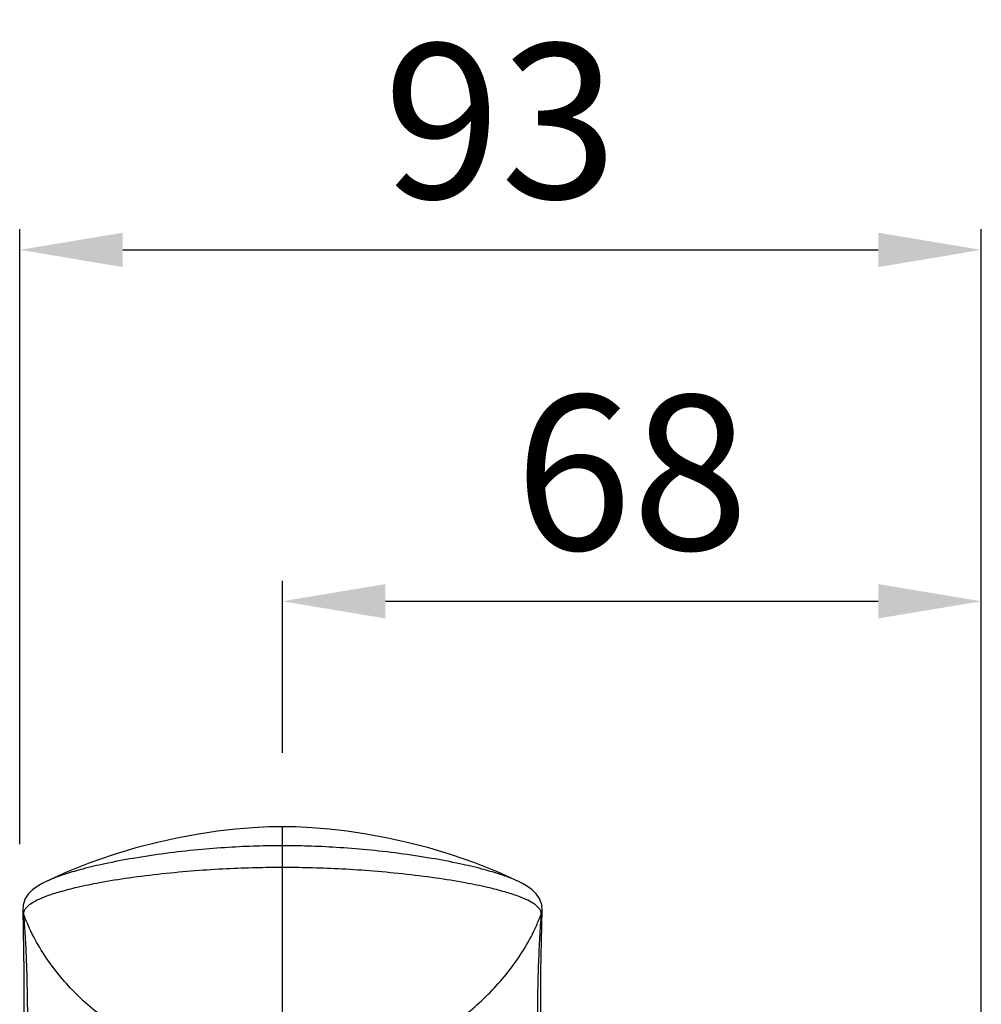
# Model space of a CAD drawing. Extents: x 1888 to 4618, y 511 to 2412.
# Drawn here: x 2809 to 2903, y 1582 to 1678 of the extents above; entities that cross this region are included whole.
import ezdxf

# ---------------------------------------------------------------- set-up
doc = ezdxf.new("R2010")
doc.units = 0
doc.header["$LTSCALE"] = 15
doc.header["$MEASUREMENT"] = 0
doc.header["$PDMODE"] = 4
doc.layers.get('0').update_dxf_attribs({"linetype": 'CONTINUOUS'})
doc.layers.get('Defpoints').update_dxf_attribs({"linetype": 'CONTINUOUS'})
doc.layers.add('_BLACK_HOLE', color=7, linetype='CONTINUOUS')
doc.layers.add('DEF_LAYER_ROUND_FEAT', color=7, linetype='CONTINUOUS')
doc.styles.add('ROMANS', font='romans')
doc.dimstyles.get("Standard").update_dxf_attribs({"dimtxt": 10, "dimasz": 10, "dimexe": 2, "dimexo": 2, "dimgap": 5, "dimtad": 1, "dimdec": 4, "dimzin": 0, "dimdsep": 46, "dimtxsty": 'ROMANS', "dimcen": 0, "dimclrd": 4, "dimclre": 4, "dimclrt": 3, "dimadec": 0, "dimazin": 0, "dimtfac": 1, "dimtdec": 4, "dimtmove": 0, "dimatfit": 3, "dimfxl": 1, "dimtolj": 1, "dimtzin": 0, "dimarcsym": 0})

# ---------------------------------------------------------------- blocks, each defined once
blk = doc.blocks.new('*D2')
at = {"color": 4, "lineweight": -2}
for p, q in [((2809.236, 1597.58), (2809.236, 1657.281)), ((2902.586, 1495.257), (2902.586, 1657.281)), ((2819.236, 1655.281), (2892.586, 1655.281))]:
    blk.add_line(p, q, dxfattribs=at)
at = {"color": 4}
for points in [[(2819.236, 1656.947), (2819.236, 1653.614), (2809.236, 1655.281)], [(2892.586, 1656.947), (2892.586, 1653.614), (2902.586, 1655.281)]]:
    blk.add_solid(points, dxfattribs=at)
at = {"layer": 'Defpoints', "color": 0}
for p in [(2902.586, 1655.281), (2809.236, 1595.58), (2902.586, 1493.257)]:
    blk.add_point(p, dxfattribs=at)
at = {"color": 3, "insert": (2855.911, 1667.781), "char_height": 15, "attachment_point": 5, "style": 'ROMANS'}
blk.add_mtext('\\A1;93', dxfattribs=at)
blk = doc.blocks.new('*D5')
at = {"color": 4, "lineweight": -2}
for p, q in [((2834.736, 1606.463), (2834.736, 1623.168)), ((2902.586, 1495.257), (2902.586, 1623.168)), ((2844.736, 1621.168), (2892.586, 1621.168))]:
    blk.add_line(p, q, dxfattribs=at)
at = {"color": 4}
for points in [[(2844.736, 1622.835), (2844.736, 1619.501), (2834.736, 1621.168)], [(2892.586, 1622.835), (2892.586, 1619.501), (2902.586, 1621.168)]]:
    blk.add_solid(points, dxfattribs=at)
at = {"layer": 'Defpoints', "color": 0}
for p in [(2902.586, 1621.168), (2834.736, 1604.463), (2902.586, 1493.257)]:
    blk.add_point(p, dxfattribs=at)
at = {"color": 3, "insert": (2868.661, 1633.668), "char_height": 15, "attachment_point": 5, "style": 'ROMANS'}
blk.add_mtext('\\A1;68', dxfattribs=at)

msp = doc.modelspace()

# ---------------------------------------------------------------- linework, layer by layer
at = {"color": 7, "linetype": 'Continuous'}
msp.add_lwpolyline([(2834.736, 1599.289), (2833.428, 1599.266), (2831.868, 1599.185), (2830.2, 1599.043), (2828.452, 1598.838), (2826.611, 1598.563), (2824.667, 1598.21), (2822.628, 1597.767), (2820.504, 1597.222), (2818.305, 1596.563), (2816.053, 1595.778), (2813.771, 1594.86), (2811.737, 1593.93)], dxfattribs=at)
at = {"layer": '_BLACK_HOLE', "color": 7, "linetype": 'Continuous'}
msp.add_lwpolyline([(2857.734, 1593.93), (2855.7, 1594.86), (2853.418, 1595.778), (2851.166, 1596.563), (2848.968, 1597.222), (2846.843, 1597.767), (2844.804, 1598.21), (2842.86, 1598.563), (2841.019, 1598.838), (2839.271, 1599.043), (2837.603, 1599.185), (2836.043, 1599.266), (2834.736, 1599.289)], dxfattribs=at)
at = {"layer": 'DEF_LAYER_ROUND_FEAT', "color": 9, "linetype": 'Continuous'}
for p, q in [((2834.736, 1580.841), (2834.736, 1599.289)), ((2809.532, 1591.198), (2809.615, 1590.813)), ((2809.662, 1591.114), (2809.657, 1591.1)), ((2859.815, 1591.1), (2859.809, 1591.114)), ((2859.94, 1591.198), (2859.857, 1590.812))]:
    msp.add_line(p, q, dxfattribs=at)
at = {"layer": 'DEF_LAYER_ROUND_FEAT', "color": 7, "linetype": 'Continuous'}
for p, q in [((2811.739, 1593.931), (2811.737, 1593.93)), ((2857.734, 1593.93), (2857.732, 1593.931)), ((2809.561, 1591.709), (2809.532, 1591.198)), ((2859.826, 1585.239), (2859.941, 1591.198))]:
    msp.add_line(p, q, dxfattribs=at)
for points in [[(2811.739, 1593.931), (2811.432, 1593.775), (2810.934, 1593.484), (2810.493, 1593.164), (2810.103, 1592.787), (2809.773, 1592.311), (2809.561, 1591.709)], [(2859.94, 1591.198), (2859.913, 1591.697), (2859.703, 1592.302), (2859.373, 1592.781), (2858.983, 1593.159), (2858.543, 1593.48), (2858.044, 1593.772), (2857.732, 1593.931)], [(2809.53, 1591.232), (2809.645, 1585.218), (2809.64, 1578.327), (2809.601, 1570.208)], [(2859.87, 1570.208), (2859.831, 1578.201), (2859.826, 1585.239)]]:
    msp.add_lwpolyline(points, dxfattribs=at)
at = {"layer": 'DEF_LAYER_ROUND_FEAT', "color": 9, "linetype": 'Continuous'}
for points, start_tangent, end_tangent in [([(2834.736, 1597.442), (2832.248, 1597.404), (2829.497, 1597.276), (2826.536, 1597.043), (2823.407, 1596.69), (2820.252, 1596.215), (2817.495, 1595.685), (2815.368, 1595.179), (2813.733, 1594.703), (2812.5, 1594.263), (2811.739, 1593.931)], (-1, 0.000001), (-0.899687, -0.436535)), ([(2857.732, 1593.931), (2856.972, 1594.263), (2855.738, 1594.703), (2854.103, 1595.179), (2851.976, 1595.685), (2849.22, 1596.215), (2846.065, 1596.69), (2842.936, 1597.043), (2839.974, 1597.276), (2837.223, 1597.404), (2834.736, 1597.442)], (-0.899689, 0.43653), (-1, -0.000001)), ([(2834.736, 1595.326), (2832.158, 1595.295), (2829.321, 1595.191), (2826.277, 1594.999), (2823.066, 1594.703), (2819.828, 1594.3), (2816.996, 1593.84), (2814.808, 1593.389), (2813.123, 1592.953), (2811.851, 1592.537), (2810.923, 1592.145), (2810.275, 1591.773), (2809.864, 1591.423), (2809.673, 1591.139)], (-1, -0.000021), (-0.403017, -0.915192)), ([(2859.799, 1591.139), (2859.608, 1591.423), (2859.197, 1591.773), (2858.548, 1592.145), (2857.62, 1592.537), (2856.348, 1592.953), (2854.663, 1593.389), (2852.476, 1593.84), (2849.643, 1594.3), (2846.406, 1594.703), (2843.194, 1594.999), (2840.15, 1595.191), (2837.313, 1595.295), (2834.736, 1595.326)], (-0.403084, 0.915163), (-1, 0.000021)), ([(2809.657, 1591.1), (2809.615, 1590.813)], (-0.352231, -0.935913), (0.094746, -0.995501)), ([(2821.385, 1578.429), (2819.466, 1579.388), (2817.447, 1580.708), (2815.623, 1582.197), (2813.973, 1583.838), (2812.489, 1585.622), (2811.182, 1587.56), (2810.076, 1589.673), (2809.615, 1590.813)], (-0.920388, 0.391007), (-0.340009, 0.940422)), ([(2809.615, 1590.812), (2809.746, 1588.873), (2809.852, 1586.769), (2809.929, 1584.473), (2809.976, 1581.963), (2809.991, 1579.202), (2809.968, 1576.183), (2809.897, 1572.94), (2809.795, 1570.2)], (0.075887, -0.997116), (-0.044753, -0.998998)), ([(2809.673, 1591.139), (2809.662, 1591.114)], (-0.403017, -0.915192), (-0.370052, -0.929011)), ([(2848.087, 1578.429), (2850.005, 1579.388), (2852.024, 1580.708), (2853.848, 1582.197), (2855.498, 1583.838), (2856.982, 1585.622), (2858.29, 1587.56), (2859.395, 1589.673), (2859.857, 1590.813)], (0.920388, 0.391007), (0.340009, 0.940422)), ([(2859.857, 1590.812), (2859.708, 1588.578), (2859.594, 1586.123), (2859.518, 1583.41), (2859.483, 1580.399), (2859.493, 1577.047), (2859.561, 1573.396), (2859.676, 1570.201)], (-0.075888, -0.997116), (0.044746, -0.998998)), ([(2859.809, 1591.114), (2859.799, 1591.139)], (-0.370343, 0.928895), (-0.403084, 0.915163)), ([(2859.857, 1590.813), (2859.815, 1591.1)], (0.094747, 0.995501), (-0.352221, 0.935917))]:
    msp.add_spline(points, degree=3, dxfattribs=dict(at, start_tangent=start_tangent, end_tangent=end_tangent))

# ---------------------------------------------------------------- dimensions: what is measured, and where the dimension line sits
for base, p1, picture, middle in [((2902.586, 1655.281), (2809.236, 1595.58), '*D2', (2855.911, 1655.281)), ((2902.586, 1621.168), (2834.736, 1604.463), '*D5', (2868.661, 1621.168))]:
    dim = msp.add_linear_dim(base=base, p1=p1, p2=(2902.586, 1493.257), dimstyle='Standard', override={"dimtxt": 15, "dimdec": 0})
    dim.commit()
    dim.dimension.update_dxf_attribs({"geometry": picture, "text_midpoint": middle, "dimtype": 160})

doc.saveas('drawing.dxf')
